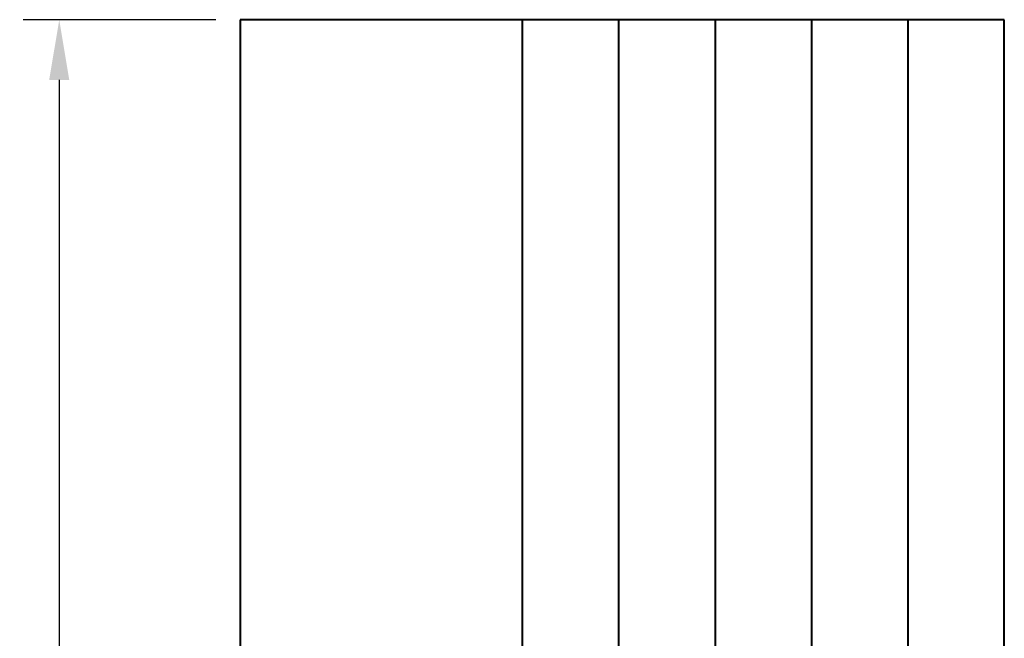
# Model space of a CAD drawing. Units: millimetres. Extents: x 158 to 1120, y 49 to 2125.
# Drawn here: x 158 to 566, y 1600 to 1856 of the extents above; entities that cross this region are included whole.
import ezdxf

# ---------------------------------------------------------------- set-up
doc = ezdxf.new("R2010")
doc.units = ezdxf.units.MM
doc.styles.add('BLAIR ITC', font='txt', dxfattribs={"height": 25})
doc.dimstyles.new('BLAIR ITC', dxfattribs={"dimtxt": 25, "dimasz": 25, "dimexe": 15, "dimexo": 10, "dimgap": 10, "dimtad": 0, "dimdec": 0, "dimdsep": 46, "dimtxsty": 'BLAIR ITC', "dimcen": 0.09, "dimclrd": 8, "dimclre": 8, "dimclrt": 256, "dimadec": 0, "dimazin": 0, "dimtfac": 1, "dimtdec": 0, "dimtmove": 0, "dimatfit": 3, "dimfxl": 1, "dimtfill": 1, "dimtolj": 1, "dimtzin": 0, "dimarcsym": 0})

# ---------------------------------------------------------------- blocks, each defined once
blk = doc.blocks.new('*D14')
at = {"color": 8, "lineweight": -2, "transparency": 16777216}
for p, q in [((239.47, 1856.02), (159.47, 1856.02)), ((174.47, 1831.02), (174.47, 1118.63)), ((174.47, 281.02), (174.47, 993.41)), ((239.47, 256.02), (159.47, 256.02))]:
    blk.add_line(p, q, dxfattribs=at)
at = {"color": 8, "transparency": 16777216}
for points in [[(170.3, 1831.02), (178.64, 1831.02), (174.47, 1856.02)], [(170.3, 281.02), (178.64, 281.02), (174.47, 256.02)]]:
    blk.add_solid(points, dxfattribs=at)
at = {"layer": 'Defpoints', "color": 0, "transparency": 16777216}
for p in [(174.47, 1856.02), (249.47, 1856.02), (249.47, 256.02)]:
    blk.add_point(p, dxfattribs=at)
at = {"lineweight": 40, "transparency": 16777216, "insert": (174.47, 1056.02), "char_height": 25, "attachment_point": 5, "rotation": 90, "style": 'BLAIR ITC', "bg_fill": 3, "box_fill_scale": 1.1, "bg_fill_color": 256, "bg_fill_true_color": 13158600, "bg_fill_transparency": 0}
blk.add_mtext('\\A1;1600', dxfattribs=at)

msp = doc.modelspace()

# ---------------------------------------------------------------- linework, layer by layer
at = {"lineweight": 40, "extrusion": (0, 1, -2.22045e-16)}
msp.add_line((249.47, 1856.02), (249.47, 256.02), dxfattribs=at)
at = {"lineweight": 40}
for p, q in [((566.47, 1856.02), (249.47, 1856.02)), ((366.47, 1856.02), (366.47, 256.02)), ((406.47, 1856.02), (406.47, 256.02)), ((446.47, 1856.02), (446.47, 256.02)), ((486.47, 1856.02), (486.47, 256.02)), ((526.47, 1856.02), (526.47, 256.02)), ((566.45, 256.02), (566.47, 1856.02))]:
    msp.add_line(p, q, dxfattribs=at)

# ---------------------------------------------------------------- next in the draw order: dimensions: what is measured, and where the dimension line sits
dim = msp.add_linear_dim(base=(174.47, 1856.02), p1=(249.47, 256.02), p2=(249.47, 1856.02), angle=90, dimstyle='BLAIR ITC', dxfattribs=at)
dim.commit()
dim.dimension.update_dxf_attribs({"geometry": '*D14', "text_midpoint": (174.47, 1056.02)})

doc.saveas('drawing.dxf')
